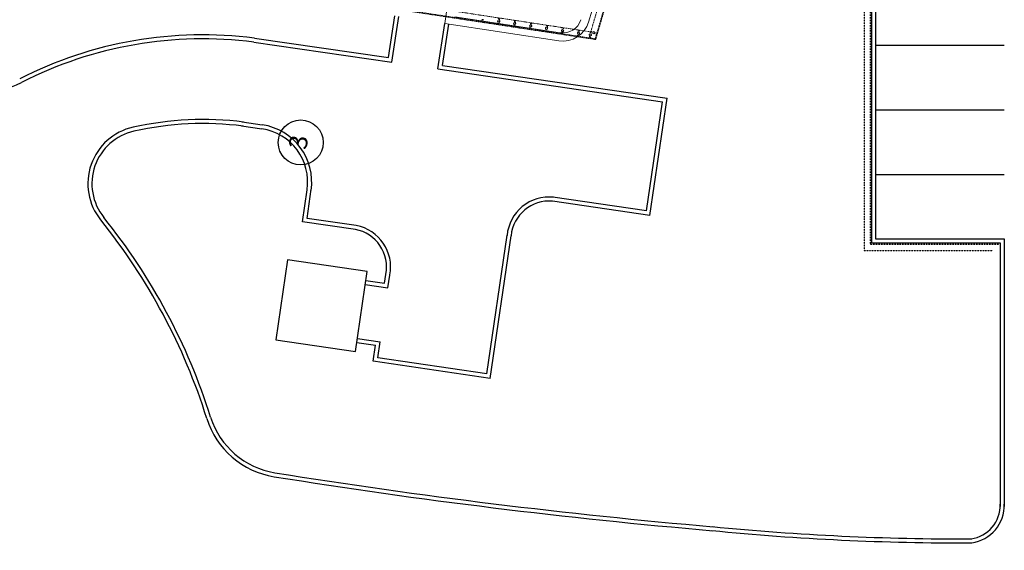
# Model space of a CAD drawing. Units: inches. Extents: x 5887 to 825124, y -550245 to -22351.
# Drawn here: x 804838 to 807126, y -332652 to -331419 of the extents above; entities that cross this region are included whole.
import ezdxf
from ezdxf.enums import TextEntityAlignment as Align

# ---------------------------------------------------------------- set-up
doc = ezdxf.new("R2010")
doc.units = ezdxf.units.IN
doc.header["$MEASUREMENT"] = 0
doc.linetypes.add('DASHED', pattern=[0.75, 0.5, -0.25])
doc.linetypes.add('DASHED2', pattern=[0.375, 0.25, -0.125])
for name, color, linetype in [('BGDTX3', 3, 'Continuous'), ('BROAD', 8, 'Continuous'), ('BUB', 8, 'Continuous'), ('TREE', 2, 'Continuous')]:
    doc.layers.add(name, color=color, linetype=linetype)
doc.layers.add('floor pattern', color=9, linetype='Continuous', lineweight=0)
doc.styles.add('ARIAL', font='ARIAL.TTF', dxfattribs={"width": 0.8})

msp = doc.modelspace()

# ---------------------------------------------------------------- linework, layer by layer
at = {"color": 15, "linetype": 'DASHED', "ltscale": 0.025}
for p, q in [((806800, -330569.2), (806800, -331955.5)), ((806814.3, -330569.2), (806814.3, -331941.1)), ((806814.3, -331941.1), (807113.5, -331941.1)), ((806800, -331955.5), (807099.1, -331955.5))]:
    msp.add_line(p, q, dxfattribs=at)
at = {"layer": 'BROAD', "color": 15}
for p, q in [((806817.5, -330569.2), (806817.5, -331938)), ((806826.8, -330578.6), (806826.8, -331928.6)), ((805694.8, -331507.4, 6595.7), (805709.5, -331410.3, 6595.7)), ((805702.6, -331518, 6595.7), (805718.8, -331411.7, 6595.7)), ((805809.5, -331533.6, 6595.7), (805825.5, -331427.9, 6595.7)), ((805820.2, -331525.7, 6595.7), (805834.8, -331429.3, 6595.7)), ((805383.2, -331461.9), (805694.8, -331507.4)), ((805381.9, -331471.2), (805702.6, -331518)), ((806826, -331478.6), (807126, -331478.6)), ((805809.5, -331533.6), (806331.4, -331609.7)), ((805820.2, -331525.7), (806342.1, -331601.8)), ((806302.4, -331873.9), (806342.1, -331601.8)), ((806294.4, -331863.3), (806331.4, -331609.7)), ((806826, -331628.6), (807126, -331628.6)), ((805353.5, -331666), (805400.1, -331672.8)), ((805354.8, -331656.7), (805401.4, -331663.5)), ((806826, -331778.6), (807126, -331778.6)), ((805505.5, -331880.8), (805515.4, -331812.8)), ((805494.9, -331888.8), (805505.7, -331814.5)), ((806294.4, -331863.3), (806077.1, -331831.6)), ((806302.4, -331873.9), (806076.1, -331840.9)), ((805619.9, -331897.5), (805505.5, -331880.8)), ((805618.3, -331906.8), (805494.9, -331888.8)), ((805923.4, -332241.8), (805970.4, -331919.9)), ((805931.3, -332252.5), (805979.7, -331921)), ((806817.5, -331938), (807116.6, -331938)), ((806826.8, -331928.6), (807126, -331928.6)), ((807116.6, -331938), (807116.6, -332550.1)), ((807126, -331928.6), (807126, -332550.1)), ((805459.9, -331977.2), (805432.6, -332162.7)), ((805645.4, -332004.5), (805459.9, -331977.2)), ((805618.1, -332190), (805645.4, -332004.5)), ((805685.6, -332031.7), (805688.7, -332010.9)), ((805693.5, -332042.4), (805697.9, -332012.4)), ((805640.9, -332034.6), (805693.5, -332042.4)), ((805642.3, -332025.4), (805685.6, -332031.7)), ((805432.6, -332162.7), (805618.1, -332190)), ((805621.2, -332169), (805664.7, -332175.4)), ((805622.6, -332159.8), (805675.3, -332167.5)), ((805659.2, -332212.8), (805664.7, -332175.4)), ((805669.8, -332204.8), (805675.3, -332167.5)), ((805931.3, -332252.5), (805659.2, -332212.8)), ((805923.4, -332241.8), (805669.8, -332204.8))]:
    msp.add_line(p, q, dxfattribs=at)
for centre, radius, start, end in [((805263.5, -332391.8), 937.5, 82.6692, 117.0136), ((805263.5, -332391.8), 928.2, 82.6692, 117.0136), ((804752.5, -331389.5), 196.9, 239.087, 297.0136), ((805263.5, -332391.8), 740.7, 82.6692, 102.6657), ((805130.5, -331800.2), 134.4, 102.6657, 218.8192), ((805263.5, -332391.8), 731.3, 82.6692, 102.6657), ((805382, -331796.5), 125, 351.6997, 81.6997), ((805382, -331796.5), 134.4, 351.6997, 81.6997), ((805130.5, -331800.2), 125, 102.6657, 218.8192), ((806068.2, -331929.5), 98.3, 84.2602, 174.5919), ((806068.2, -331929.5), 88.9, 84.9147, 174.5919), ((803926.4, -332769.1), 1420.5, 17.4593, 38.8192), ((803926.4, -332769.1), 1411.1, 17.4593, 38.8192), ((805601.4, -331994), 98.3, 349.218, 79.1393), ((805601.4, -331994), 88.9, 349.0904, 79.1393), ((805460.3, -332286.6), 196.9, 197.4593, 260.8864), ((805460.3, -332286.6), 187.5, 197.4593, 260.8864), ((807652.5, -318620.8), 14028.1, 260.88644, 265.08088), ((807652.5, -318620.8), 14037.4, 260.88644, 265.08088), ((807652.5, -318620.8), 14418.7, 254.96402, 265.08088), ((807037.8, -332547.5), 78.8, 278.0419, 1.6508), ((807037.8, -332547.5), 88.2, 278.0419, 1.6508), ((807652.5, -318620.8), 14428.1, 254.96402, 265.08088), ((807025.9, -326756.3), 5878.5, 264.34044, 270.2369), ((807025.9, -326756.3), 5869.2, 264.34044, 270.2369)]:
    msp.add_arc(centre, radius, start, end, dxfattribs=at)
at = {"layer": 'BUB', "color": 15}
msp.add_circle((805490.8, -331704.5, 6595.7), 52.3, dxfattribs=at)
at = {"layer": 'floor pattern', "color": 15, "lineweight": 0, "ltscale": 25}
for p, q in [((806159.9, -331424.7, 6595.7), (806191.6, -331321.2, 6595.7)), ((805839.6, -331335.2, 6595.7), (805825.5, -331427.9, 6595.7)), ((805848.6, -331412.4, 6595.7), (806093.5, -331449.6, 6595.7)), ((805825.5, -331427.9, 6595.7), (806090.7, -331468.1, 6595.7))]:
    msp.add_line(p, q, dxfattribs=at)
for radius in [62.5, 43.8]:
    msp.add_arc((806100.1, -331406.3, 6595.7), radius, 261.3724, 342.9352, dxfattribs=at)
at = {"layer": 'TREE', "color": 15, "linetype": 'DASHED2', "lineweight": 0, "ltscale": 10}
for p, q in [((806568.7, -330120.1, 6595.7), (806175.2, -331463.6, 6595.7)), ((806570.4, -330119.9, 6595.7), (806176.3, -331465.3, 6595.7)), ((806553.3, -330121.4, 6595.7), (806164.9, -331447.5, 6595.7)), ((806164.9, -331447.5, 6595.7), (805704.9, -331377.7, 6595.7)), ((806176.3, -331465.3, 6595.7), (805702.5, -331393.4, 6595.7)), ((806175.2, -331463.6, 6595.7), (805702.7, -331391.9, 6595.7)), ((805912.5, -331417.7, 6595.7), (805911.6, -331423.6, 6595.7)), ((805915, -331418.1, 6595.7), (805914.1, -331423.9, 6595.7)), ((805948.3, -331423.1, 6595.7), (805948.7, -331420.7, 6595.7)), ((805949.6, -331423.3, 6595.7), (805948.3, -331423.1, 6595.7)), ((805949.9, -331420.8, 6595.7), (805948.7, -331420.7, 6595.7)), ((805949.6, -331423.3, 6595.7), (805948.7, -331429.2, 6595.7)), ((805950.8, -331415, 6595.7), (805949.9, -331420.8, 6595.7)), ((805952, -331423.7, 6595.7), (805951.1, -331429.6, 6595.7)), ((805953.3, -331423.9, 6595.7), (805952, -331423.7, 6595.7)), ((805953.3, -331415.4, 6595.7), (805952.4, -331421.2, 6595.7)), ((805953.6, -331421.4, 6595.7), (805952.4, -331421.2, 6595.7)), ((805953.5, -331422.6, 6595.7), (805953.3, -331423.9, 6595.7)), ((805953.5, -331422.6, 6595.7), (805953.6, -331421.4, 6595.7)), ((805987.9, -331420.6, 6595.7), (805987, -331426.5, 6595.7)), ((805990.4, -331421, 6595.7), (805989.5, -331426.9, 6595.7)), ((805985.4, -331428.8, 6595.7), (805985.8, -331426.3, 6595.7)), ((805986.6, -331428.9, 6595.7), (805985.4, -331428.8, 6595.7)), ((805987, -331426.5, 6595.7), (805985.8, -331426.3, 6595.7)), ((805986.6, -331428.9, 6595.7), (805985.8, -331434.8, 6595.7)), ((805989.1, -331429.3, 6595.7), (805988.2, -331435.2, 6595.7)), ((805990.3, -331429.5, 6595.7), (805989.1, -331429.3, 6595.7)), ((805990.7, -331427, 6595.7), (805989.5, -331426.9, 6595.7)), ((805990.5, -331428.3, 6595.7), (805990.3, -331429.5, 6595.7)), ((805990.5, -331428.3, 6595.7), (805990.7, -331427, 6595.7)), ((806022.5, -331434.4, 6595.7), (806022.9, -331431.9, 6595.7)), ((806023.7, -331434.6, 6595.7), (806022.5, -331434.4, 6595.7)), ((806023.7, -331434.6, 6595.7), (806022.8, -331440.4, 6595.7)), ((806024.1, -331432.1, 6595.7), (806022.9, -331431.9, 6595.7)), ((806025, -331426.2, 6595.7), (806024.1, -331432.1, 6595.7)), ((806026.2, -331434.9, 6595.7), (806025.3, -331440.8, 6595.7)), ((806027.4, -331435.1, 6595.7), (806026.2, -331434.9, 6595.7)), ((806027.5, -331426.6, 6595.7), (806026.6, -331432.5, 6595.7)), ((806027.8, -331432.7, 6595.7), (806026.6, -331432.5, 6595.7)), ((806027.6, -331433.9, 6595.7), (806027.4, -331435.1, 6595.7)), ((806027.6, -331433.9, 6595.7), (806027.8, -331432.7, 6595.7)), ((806059.6, -331440, 6595.7), (806059.9, -331437.5, 6595.7)), ((806060.8, -331440.2, 6595.7), (806059.6, -331440, 6595.7)), ((806061.2, -331437.7, 6595.7), (806059.9, -331437.5, 6595.7)), ((806060.8, -331440.2, 6595.7), (806059.9, -331446.1, 6595.7)), ((806062.1, -331431.9, 6595.7), (806061.2, -331437.7, 6595.7)), ((806063.3, -331440.6, 6595.7), (806062.4, -331446.4, 6595.7)), ((806064.5, -331440.8, 6595.7), (806063.3, -331440.6, 6595.7)), ((806064.5, -331432.2, 6595.7), (806063.6, -331438.1, 6595.7)), ((806064.9, -331438.3, 6595.7), (806063.6, -331438.1, 6595.7)), ((806064.7, -331439.5, 6595.7), (806064.5, -331440.8, 6595.7)), ((806064.7, -331439.5, 6595.7), (806064.9, -331438.3, 6595.7)), ((806096.6, -331445.6, 6595.7), (806097, -331443.2, 6595.7)), ((806097.9, -331445.8, 6595.7), (806096.6, -331445.6, 6595.7)), ((806098.2, -331443.4, 6595.7), (806097, -331443.2, 6595.7)), ((806097.9, -331445.8, 6595.7), (806097, -331451.7, 6595.7)), ((806099.1, -331437.5, 6595.7), (806098.2, -331443.4, 6595.7)), ((806100.3, -331446.2, 6595.7), (806099.4, -331452.1, 6595.7)), ((806101.6, -331446.4, 6595.7), (806100.3, -331446.2, 6595.7)), ((806101.6, -331437.9, 6595.7), (806100.7, -331443.7, 6595.7)), ((806102, -331443.9, 6595.7), (806100.7, -331443.7, 6595.7)), ((806101.8, -331445.2, 6595.7), (806101.6, -331446.4, 6595.7)), ((806101.8, -331445.2, 6595.7), (806102, -331443.9, 6595.7)), ((806136.2, -331443.1, 6595.7), (806135.3, -331449, 6595.7)), ((806138.7, -331443.5, 6595.7), (806137.8, -331449.4, 6595.7)), ((806163.7, -331447.3, 6595.7), (806162.8, -331453.1, 6595.7)), ((806166.1, -331447.6, 6595.7), (806165.2, -331453.5, 6595.7)), ((806171, -331447.9, 6595.7), (806165.3, -331446.3, 6595.7)), ((806171.3, -331446.7, 6595.7), (806171, -331447.9, 6595.7)), ((806173.7, -331447.4, 6595.7), (806171.3, -331446.7, 6595.7)), ((806173.7, -331447.4, 6595.7), (806173.4, -331448.6, 6595.7)), ((806133.7, -331451.3, 6595.7), (806134.1, -331448.8, 6595.7)), ((806134.9, -331451.4, 6595.7), (806133.7, -331451.3, 6595.7)), ((806135.3, -331449, 6595.7), (806134.1, -331448.8, 6595.7)), ((806134.9, -331451.4, 6595.7), (806134.1, -331457.3, 6595.7)), ((806137.4, -331451.8, 6595.7), (806136.5, -331457.7, 6595.7)), ((806138.7, -331452, 6595.7), (806137.4, -331451.8, 6595.7)), ((806139, -331449.5, 6595.7), (806137.8, -331449.4, 6595.7)), ((806138.8, -331450.8, 6595.7), (806138.7, -331452, 6595.7)), ((806138.8, -331450.8, 6595.7), (806139, -331449.5, 6595.7)), ((806161.2, -331455.4, 6595.7), (806161.5, -331453, 6595.7)), ((806162.4, -331455.6, 6595.7), (806161.2, -331455.4, 6595.7)), ((806162.8, -331453.1, 6595.7), (806161.5, -331453, 6595.7)), ((806162.4, -331455.6, 6595.7), (806161.5, -331461.5, 6595.7)), ((806164.9, -331456, 6595.7), (806164, -331461.9, 6595.7)), ((806170.2, -331450.3, 6595.7), (806164.6, -331448.7, 6595.7)), ((806166.1, -331456.2, 6595.7), (806164.9, -331456, 6595.7)), ((806166.5, -331453.7, 6595.7), (806165.2, -331453.5, 6595.7)), ((806166.3, -331454.9, 6595.7), (806166.1, -331456.2, 6595.7)), ((806166.3, -331454.9, 6595.7), (806166.5, -331453.7, 6595.7)), ((806170.2, -331450.3, 6595.7), (806169.9, -331451.5, 6595.7)), ((806172.3, -331452.2, 6595.7), (806169.9, -331451.5, 6595.7)), ((806172.7, -331451, 6595.7), (806172.3, -331452.2, 6595.7)), ((806178.3, -331452.7, 6595.7), (806172.6, -331451, 6595.7)), ((806179, -331450.3, 6595.7), (806173.4, -331448.6, 6595.7))]:
    msp.add_line(p, q, dxfattribs=at)

# ---------------------------------------------------------------- texts
at = {"layer": 'BGDTX3', "color": 15, "style": 'ARIAL'}
msp.add_text('3', height=42.2, rotation=81.3724, dxfattribs=at).set_placement((805490.8, -331704.5, 6595.7), align=Align.MIDDLE)

doc.saveas('drawing.dxf')
